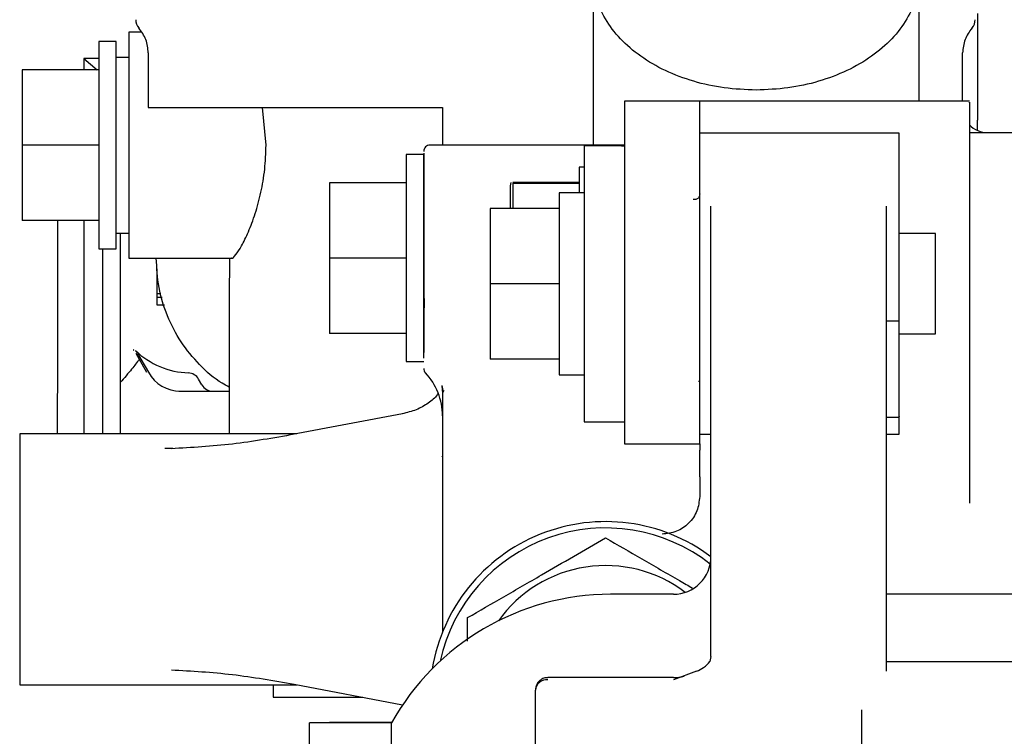
# Paper-space layout 'Sheet2' of a CAD drawing. Units: inches. Extents: x -7.5 to 16.7, y 0.3 to 10.7.
# Drawn here: x -6.3 to -6.1, y 5.1 to 5.2 of the extents above; entities that cross this region are included whole.
import ezdxf

# ---------------------------------------------------------------- set-up
doc = ezdxf.new("R2010")
doc.units = ezdxf.units.IN
doc.header["$MEASUREMENT"] = 0

psp = doc.layouts.new('Sheet2')

# ---------------------------------------------------------------- linework, layer by layer
at = {"color": 7, "linetype": 'Continuous', "lineweight": 25}
for p, q in [((-6.1781248176, 5.2372025956), (-6.1781248176, 5.2037729552)), ((-6.1141483833, 5.212385269), (-6.1141483833, 5.2372025956)), ((-6.1027311019, 5.2295864303), (-6.1027311019, 5.2087072048)), ((-6.2667122209, 5.2259186327), (-6.2691712058, 5.2259186327)), ((-6.1038563156, 5.2266748373), (-6.1037175705, 5.2268429153)), ((-6.2716287241, 5.2240731473), (-6.275073591, 5.2240731473)), ((-6.275073591, 5.2240731473), (-6.275073591, 5.2037729552)), ((-6.2716287241, 5.2037729552), (-6.2716287241, 5.2240731473)), ((-6.2653684764, 5.2218690661), (-6.2653684764, 5.2111518166)), ((-6.1056447482, 5.212385269), (-6.1056447482, 5.2218741994)), ((-6.2779760908, 5.2207687855), (-6.2779760908, 5.2185368379)), ((-6.2779760908, 5.2207687855), (-6.2753903873, 5.2185368379)), ((-6.275073591, 5.2207687855), (-6.2779760908, 5.2207687855)), ((-6.2691679792, 5.2209974362), (-6.2716287241, 5.2209974362)), ((-6.275073591, 5.2185368379), (-6.2900835776, 5.2185368379)), ((-6.2900835776, 5.2185368379), (-6.2900835776, 5.2037729552)), ((-6.1572095125, 5.212385269), (-6.171973102, 5.212385269)), ((-6.171973102, 5.212385269), (-6.171973102, 5.2123805757)), ((-6.171973102, 5.2123805757), (-6.171973102, 5.2067119745)), ((-6.1042989504, 5.212385269), (-6.1572168458, 5.212385269)), ((-6.1572095125, 5.2123805757), (-6.1572095125, 5.212385269)), ((-6.1572095125, 5.2067119745), (-6.1572095125, 5.2123805757)), ((-6.2481441421, 5.2111548966), (-6.2076522898, 5.2111548966)), ((-6.24226141, 5.2037729552), (-6.2429410555, 5.2111548966)), ((-6.2076522898, 5.2111548966), (-6.2076522898, 5.2037729552)), ((-6.1027311019, 5.2066616685), (-6.1027311019, 5.2087072048)), ((-6.171973102, 5.2067119745), (-6.171973102, 5.1452008318)), ((-6.1572095125, 5.1452008318), (-6.1572095125, 5.2067119745)), ((-6.1180807646, 5.2061352879), (-6.1572095125, 5.2061352879)), ((-6.1043059904, 5.2062337001), (-6.0920028525, 5.2062337001)), ((-6.275073591, 5.2037729552), (-6.2900835776, 5.2037729552)), ((-6.2900835776, 5.2037729552), (-6.2900835776, 5.189009219)), ((-6.275073591, 5.2037729552), (-6.275073591, 5.183472763)), ((-6.2716287241, 5.183472763), (-6.2716287241, 5.2037729552)), ((-6.1759101765, 5.2037729552), (-6.2101233013, 5.2037729552)), ((-6.171973102, 5.203674543), (-6.179847251, 5.203674543)), ((-6.179847251, 5.203674543), (-6.179847251, 5.176607669)), ((-6.171973102, 5.2037729552), (-6.1759101765, 5.2037729552)), ((-6.1759101765, 5.2037729552), (-6.1759101765, 5.203674543)), ((-6.2113432605, 5.2019276165), (-6.2147881274, 5.2019276165)), ((-6.2147881274, 5.2019276165), (-6.2147881274, 5.1816274243)), ((-6.2113432605, 5.1816274243), (-6.2113432605, 5.2019276165)), ((-6.179847251, 5.1994668716), (-6.180831373, 5.1994668716)), ((-6.180831373, 5.1994668716), (-6.180831373, 5.1944226232)), ((-6.2147881274, 5.1963911604), (-6.229798114, 5.1963911604)), ((-6.229798114, 5.1963911604), (-6.229798114, 5.1816274243)), ((-6.1942438847, 5.1964621463), (-6.19436503, 5.1957760475)), ((-6.19436503, 5.1957760475), (-6.19436503, 5.1914698173)), ((-6.1938537559, 5.1965376787), (-6.180831373, 5.1965376787)), ((-6.1938537559, 5.1963933604), (-6.1938537559, 5.1962400955)), ((-6.1938537559, 5.1962400955), (-6.1938537559, 5.1913714051)), ((-6.180831373, 5.1962400955), (-6.1938537559, 5.1962400955)), ((-6.179847251, 5.1944472629), (-6.1847684475, 5.1944472629)), ((-6.1847684475, 5.1944472629), (-6.1847684475, 5.176607669)), ((-6.1847684475, 5.1913714051), (-6.1983018112, 5.1913714051)), ((-6.1983018112, 5.1913714051), (-6.1983018112, 5.176607669)), ((-6.1549948715, 5.1299355015), (-6.1549948715, 5.1918155066)), ((-6.1205459094, 5.1299355015), (-6.1205459094, 5.1918155066)), ((-6.275073591, 5.189009219), (-6.2900835776, 5.189009219)), ((-6.2779760908, 5.189009219), (-6.2779760908, 5.1471784623)), ((-6.2716287241, 5.1865486208), (-6.2691679792, 5.1865486208)), ((-6.2708637196, 5.1865486208), (-6.2708637196, 5.1471784623)), ((-6.1109496203, 5.1864502086), (-6.1180854578, 5.1864502086)), ((-6.1109496203, 5.1667651293), (-6.1109496203, 5.1864502086)), ((-6.275073591, 5.183472763), (-6.2716287241, 5.183472763)), ((-6.2742906933, 5.1471784623), (-6.2742906933, 5.183472763)), ((-6.2691712058, 5.1816274243), (-6.2490326385, 5.1816274243)), ((-6.2147881274, 5.1816274243), (-6.229798114, 5.1816274243)), ((-6.229798114, 5.1816274243), (-6.229798114, 5.1668635415)), ((-6.2147881274, 5.1816274243), (-6.2147881274, 5.1613270855)), ((-6.2113432605, 5.1619913312), (-6.2113432605, 5.1816274243)), ((-6.2635938303, 5.1723999976), (-6.2635938303, 5.1795207287)), ((-6.2494828999, 5.1760057559), (-6.2494828999, 5.1471784623)), ((-6.1847684475, 5.176607669), (-6.1983018112, 5.176607669)), ((-6.1983018112, 5.176607669), (-6.1983018112, 5.1618439329)), ((-6.1847684475, 5.176607669), (-6.1847684475, 5.1587680751)), ((-6.179847251, 5.176607669), (-6.179847251, 5.149540795)), ((-6.1180854578, 5.169279847), (-6.1180854578, 5.176607669)), ((-6.262865492, 5.174614492), (-6.2635938303, 5.174614492)), ((-6.2626449079, 5.1738763272), (-6.2635938303, 5.1738763272)), ((-6.2113432605, 5.1738150212), (-6.2112537949, 5.1736467965)), ((-6.2112573148, 5.1736463565), (-6.2112787279, 5.1718573372)), ((-6.2622037396, 5.1723999976), (-6.2635938303, 5.1723999976)), ((-6.1180854578, 5.169279847), (-6.1205459094, 5.169279847)), ((-6.2147881274, 5.1668635415), (-6.229798114, 5.1668635415)), ((-6.1180854578, 5.1667651293), (-6.1109496203, 5.1667651293)), ((-6.267796075, 5.1629673866), (-6.2656802861, 5.1592462029)), ((-6.2674452524, 5.1629568267), (-6.2653294635, 5.159235643)), ((-6.2147881274, 5.1613270855), (-6.2113432605, 5.1613270855)), ((-6.1847684475, 5.1618439329), (-6.1983018112, 5.1618439329)), ((-6.1847684475, 5.1587680751), (-6.179847251, 5.1587680751)), ((-6.1043059904, 5.1598781822), (-6.1043059904, 5.1390300497)), ((-6.2548432113, 5.1567750448), (-6.255479444, 5.1578938052)), ((-6.2078083414, 5.1565748471), (-6.2076522898, 5.1551671567)), ((-6.2077769551, 5.1566235398), (-6.2075854106, 5.1556485111)), ((-6.1574556164, 5.1575132096), (-6.1572095125, 5.1575132096)), ((-6.2593543326, 5.1555446723), (-6.2590337229, 5.1555446723)), ((-6.2590337229, 5.1555446723), (-6.2527447289, 5.1555446723)), ((-6.2527447289, 5.1555446723), (-6.2494828999, 5.1555446723)), ((-6.2074170392, 5.1556917773), (-6.2076522898, 5.1551671567)), ((-6.2076522898, 5.1551671567), (-6.2076522898, 5.1442445762)), ((-6.2154683595, 5.1511128968), (-6.2370680033, 5.1470205041)), ((-6.1205459094, 5.1504432246), (-6.1180807646, 5.1504432246)), ((-6.1180807646, 5.1504432246), (-6.1180244452, 5.1504432246)), ((-6.179847251, 5.149540795), (-6.171973102, 5.149540795)), ((-6.236233773, 5.1471784623), (-6.2905787185, 5.1471784623)), ((-6.1572095125, 5.1470800501), (-6.1549948715, 5.1470800501)), ((-6.1205459094, 5.1470800501), (-6.1180822312, 5.1470800501)), ((-6.171973102, 5.1452008318), (-6.1572095125, 5.1452008318)), ((-6.1572095125, 5.1452008318), (-6.1572095125, 5.1439821925)), ((-6.2605599186, 5.1442711225), (-6.2620908076, 5.1442885757)), ((-6.2077980748, 5.1428365924), (-6.2076543431, 5.1426625011)), ((-6.1572095125, 5.1387623862), (-6.1572095125, 5.1348753244)), ((-6.2076522898, 5.1320650769), (-6.2076522898, 5.1082911248)), ((-6.1549948715, 5.1034799271), (-6.1549948715, 5.1299355015)), ((-6.1205459094, 5.1006010403), (-6.1205459094, 5.1299355015)), ((-6.1623768129, 5.1157070925), (-6.1746799507, 5.1157070925)), ((-6.0762545544, 5.1157070925), (-6.1205459094, 5.1157070925)), ((-6.2027310933, 5.106545665), (-6.2027310933, 5.1111324654)), ((-6.1549948715, 5.1034799271), (-6.155233642, 5.1025556444)), ((-6.0467270822, 5.1024328859), (-6.1205459094, 5.1024328859)), ((-6.1578307854, 5.1006010403), (-6.1623768129, 5.0989658726)), ((-6.1623768129, 5.0993737479), (-6.1869910085, 5.0993737479)), ((-6.2905787185, 5.0979659108), (-6.236233773, 5.0979659108)), ((-6.2367509137, 5.098063883), (-6.2154924126, 5.0940360229)), ((-6.2408842259, 5.0955053125), (-6.2232465897, 5.0955053125)), ((-6.1254673992, 5.0930501409), (-6.1254673992, 5.0643976719)), ((-6.217593535, 5.0905841161), (-6.229798114, 5.0905841161)), ((-6.229798114, 5.0905841161), (-6.229798114, 5.0904855572)), ((-6.1894435402, 5.0884375275), (-6.1894435402, 5.0916933432)), ((-6.217648681, 5.0904855572), (-6.2337348952, 5.0904855572)), ((-6.2337348952, 5.0683769859), (-6.2337348952, 5.0904855572)), ((-6.217648681, 5.079916586), (-6.217648681, 5.0904855572))]:
    psp.add_line(p, q, dxfattribs=at)
at = {"color": 7, "linetype": 'Continuous', "lineweight": 25, "flags": 128}
psp.add_lwpolyline([(-6.2682214035, 5.1636504053), (-6.26823255, 5.1636218057), (-6.2682434032, 5.1635452465), (-6.2682046837, 5.1635194335)], dxfattribs=at)
at = {"color": 7, "linetype": 'Continuous', "lineweight": 25}
for centre, radius, start, end in [((-6.2653684885, 5.2283793217), 0.0024606299212593, 179.9999999989, 221.4096221124), ((-6.1056448462, 5.2283793217), 0.0024606299212604, 318.5903701112, 1.77e-08), ((-6.1007235863, 5.2111549122), 0.0049212598425203, 223.0555100716, 270), ((-6.2101129666, 5.2025427075), 0.0012303149606302, 88.5929821934, 180), ((-6.2569069927, 5.1749852117), 0.0158734628338699, 226.2466627989, 267.8848099679), ((-6.2695781336, 5.16174478), 0.0024532099831008, 29.6081552081, 46.3359578754), ((-6.2590127235, 5.1627953432), 0.0072507013582082, 209.4027550354, 269.8340603713), ((-6.2575861882, 5.1567056911), 0.0024186744101261, 29.4211478533, 87.7886254074), ((-6.2101129666, 5.1599841573), 0.0012303149606296, 180, 222.8462295457), ((-6.2199554863, 5.150695483), 0.0123031496062991, 0, 43.3642950883), ((-6.2527373568, 5.1579619831), 0.0024173220583867, 209.4072340817, 269.8252650992), ((-6.1756641477, 5.0955053059), 0.0344488188976384, 53.1301891822, 170.6231532924), ((-6.1756641477, 5.0955053059), 0.0332185039370082, 51.8433665453, 167.6591945837), ((-6.1623767461, 5.1230889673), 0.0073818897637805, 270, 0), ((-6.1756641477, 5.0955053059), 0.025836614173231, 52.8016009456, 144.5084233399), ((-6.1746798957, 5.0664944791), 0.0492125984262381, 90, 150.8236041485), ((-6.187170393, 5.0966894361), 0.0022841291616666, 85.2963197749, 174.3792917391), ((-6.1623767461, 5.1067556791), 0.0073818897637794, 270, 286.5953703456)]:
    psp.add_arc(centre, radius, start, end, dxfattribs=at)
for points, knots in [([(-6.146136600462131, 5.21458348361069), (-6.148230207987153, 5.214667705246073), (-6.152417378154004, 5.214836146711281), (-6.158456822450079, 5.216181097475984), (-6.16402278849872, 5.218271556525504), (-6.16890141793815, 5.22110611378697), (-6.172905173694959, 5.224555087454281), (-6.175880143277677, 5.228490705534285), (-6.177713449450844, 5.232762227267951), (-6.178326067308069, 5.237199790742252), (-6.177731186977505, 5.241654176369192), (-6.175809137673777, 5.245875448135159), (-6.174023201347937, 5.248665361728163), (-6.172650739690197, 5.249840790484618), (-6.172609041316903, 5.24987650256939)], [0, 0, 0, 0, 0.0906511065863381, 0.1813002697755247, 0.2719527404747552, 0.3626018544029771, 0.4532535847846796, 0.5439053197966687, 0.6345550253443933, 0.7252058334327547, 0.8158562685227847, 0.9065077674100009, 0.99715950242199, 1, 1, 1, 1]), ([(-6.11966415960736, 5.24987650256939), (-6.119622461210767, 5.249840790488401), (-6.118249998786196, 5.248665361856472), (-6.116464198149733, 5.245875405642542), (-6.114541484945685, 5.24165422819751), (-6.113947399370998, 5.237199790656052), (-6.114559224756587, 5.232762175885471), (-6.116393182312856, 5.228490745930723), (-6.119367990217015, 5.224555081403079), (-6.12337179290295, 5.221106115408291), (-6.128250409769167, 5.218271556091209), (-6.133816379182531, 5.216181097591794), (-6.139855822593169, 5.214836146682329), (-6.144042992878081, 5.214667705236423), (-6.146136600462131, 5.21458348361069)], [0, 0, 0, 0, 0.002840492946706, 0.0934920801551048, 0.1841446621071501, 0.2747945337422311, 0.3654447783767458, 0.4560955670165736, 0.5467471542249723, 0.6373987368030921, 0.7280477029319974, 0.8187000258264381, 0.9093490412162276, 1, 1, 1, 1]), ([(-6.269167979193147, 5.225918632666081), (-6.269167979193147, 5.225585802195313), (-6.269167979193147, 5.224920139168987), (-6.269167979193146, 5.219798848814626), (-6.269167979193146, 5.212478750283889), (-6.269167979193147, 5.206674900982811), (-6.269167979193146, 5.203772955161504)], [0, 0, 0, 0, 0.2499986493258759, 0.4999988645987486, 0.7499976084395552, 1, 1, 1, 1]), ([(-6.265368476418659, 5.221869066113686), (-6.265453033097885, 5.222767125196324), (-6.26562214887343, 5.224563269033038), (-6.266683254636614, 5.226022306976014), (-6.267213815101149, 5.226751836374175)], [0, 0, 0, 0, 0.4999928537350484, 1, 1, 1, 1]), ([(-6.103799409544973, 5.226751836374175), (-6.10432997000951, 5.226022306976014), (-6.105391075772693, 5.224563269033037), (-6.105560191548239, 5.222767125196324), (-6.105644748227465, 5.221869066113686)], [0, 0, 0, 0, 0.5000071462649516, 1, 1, 1, 1]), ([(-6.104305990359575, 5.212089739085306), (-6.104305990359575, 5.212171251464162), (-6.104305990359578, 5.212497695600698), (-6.104305990359576, 5.210342134211639), (-6.104305990359575, 5.205780770578491), (-6.104305990359576, 5.198956111895127), (-6.104305990359576, 5.190688021422321), (-6.104305990359575, 5.184647628487874), (-6.104305990359575, 5.181627424321899)], [0, 0, 0, 0, 0.0624058348402776, 0.2499254610806679, 0.4374432893109013, 0.6249635934262041, 0.8124813187124523, 1, 1, 1, 1]), ([(-6.265368476418659, 5.211154896551354), (-6.265109544811362, 5.211154896551354), (-6.264591681229413, 5.211154896551354), (-6.26060855222434, 5.211154896551354), (-6.254915188429533, 5.211154896551354), (-6.250401153623304, 5.211154896551354), (-6.248144142062306, 5.211154896551354)], [0, 0, 0, 0, 0.2500011916155472, 0.500002737917293, 0.7500020160611752, 1, 1, 1, 1]), ([(-6.118085457844657, 5.176607668977208), (-6.118085457844657, 5.178540240724454), (-6.118085457844657, 5.182405355067076), (-6.118085457844659, 5.187980118871075), (-6.118085457844657, 5.193118296890009), (-6.118085457844657, 5.197620358934514), (-6.118085457844657, 5.20132085987631), (-6.118085457844657, 5.204049872736897), (-6.118085457844659, 5.205805474220853), (-6.118085457844659, 5.206025349719843), (-6.118085457844657, 5.206135287871635)], [0, 0, 0, 0, 0.1250004104566759, 0.2499989353451961, 0.3749997252659946, 0.4999989344724104, 0.6249997878214397, 0.7500005326319693, 0.8749998089025018, 1, 1, 1, 1]), ([(-6.269167979193146, 5.203772955161504), (-6.269167979193146, 5.200871060603455), (-6.269167979193144, 5.195067265519675), (-6.269167979193147, 5.187747208323871), (-6.269167979193146, 5.182625917781366), (-6.269167979193146, 5.181960254780125), (-6.269167979193147, 5.181627424321899)], [0, 0, 0, 0, 0.24999927018101, 0.499999054479718, 0.7500003102166161, 1, 1, 1, 1]), ([(-6.249032638464986, 5.181691956909747), (-6.249013544231, 5.181671186496443), (-6.248857328776026, 5.181501257733315), (-6.248196983050178, 5.182221381480183), (-6.247081642832748, 5.183891755217004), (-6.245723124754186, 5.186668604682508), (-6.244363903654668, 5.190241041129878), (-6.243222233149661, 5.194417524056266), (-6.242419977448082, 5.198986879289938), (-6.24231410884645, 5.202182334790304), (-6.242261410020128, 5.203772955161504)], [0, 0, 0, 0, 0.0192663659483618, 0.1576237163714797, 0.2999845571450828, 0.4457809760731293, 0.5905299417779051, 0.7302395233250037, 0.8657197668706635, 1, 1, 1, 1]), ([(-6.172534535510934, 5.203674542965037), (-6.172375813374114, 5.203672874571955), (-6.172211110679965, 5.2036711433148), (-6.171981441564621, 5.203608472733761), (-6.17197310199666, 5.203606197087908)], [0, 0, 0, 0, 0.9636887704815079, 1, 1, 1, 1]), ([(-6.211343260522563, 5.202232092961676), (-6.211343260522563, 5.202251456241303), (-6.211343260522566, 5.202299538089091), (-6.211343260522563, 5.199582594024498), (-6.211343260522564, 5.194786892337606), (-6.211343260522563, 5.188197438827872), (-6.211343260522564, 5.180749944420022), (-6.211343260522564, 5.176078717794788), (-6.211343260522564, 5.173815021238113)], [0, 0, 0, 0, 0.1162207417920482, 0.2885930547003287, 0.4609662731312302, 0.6442967627619479, 0.8276246780698621, 1, 1, 1, 1]), ([(-6.157209512546907, 5.194245011895784), (-6.157228050996771, 5.194044202351365), (-6.157265348652307, 5.193640192023057), (-6.157593207297366, 5.193269321206963), (-6.157994778523496, 5.193088691834307), (-6.158348292065117, 5.193110128109164), (-6.158459391441531, 5.193116864928235)], [0, 0, 0, 0, 0.2732281962101588, 0.5497099929844202, 0.8584864988312477, 1, 1, 1, 1]), ([(-6.2831897372126, 5.189009219046777), (-6.283188531876347, 5.187150778479047), (-6.283179488441762, 5.173207212395942), (-6.283192364136617, 5.15926361496464), (-6.283203523720004, 5.147178462279249)], [0, 0, 0, 0, 0.1332830178917336, 1, 1, 1, 1]), ([(-6.249482899930194, 5.15632082333258), (-6.249952008339956, 5.156564026796588), (-6.252115546448626, 5.157685686420655), (-6.255386615038698, 5.160661170157518), (-6.259064112639999, 5.165104163304077), (-6.261742696199258, 5.170258170704018), (-6.263473984577543, 5.175828883118796), (-6.26369018250074, 5.179694580091033), (-6.263798281224355, 5.181627424321899)], [0, 0, 0, 0, 0.0524643106607701, 0.2419665328903254, 0.431474775865116, 0.6209834148356099, 0.8104921246287053, 1, 1, 1, 1]), ([(-6.249401940865441, 5.181627424321899), (-6.249404370425988, 5.181156035578733), (-6.24940947100489, 5.180166409911209), (-6.249458899683052, 5.178174781768732), (-6.249472997235237, 5.176900713432596), (-6.249482899930194, 5.176005755930559)], [0, 0, 0, 0, 0.2130075098937821, 0.4471844146095861, 1, 1, 1, 1]), ([(-6.104305990359575, 5.181627424321899), (-6.104305990359576, 5.179613478759219), (-6.104305990359576, 5.175585621968163), (-6.104305990359575, 5.169790959298234), (-6.104305990359575, 5.164391480916334), (-6.104305990359575, 5.161382619456722), (-6.104305990359575, 5.159878182237667)], [0, 0, 0, 0, 0.2500022831006053, 0.5000003040923447, 0.7499990736906595, 1, 1, 1, 1]), ([(-6.211343260522563, 5.17199417560601), (-6.211343260522563, 5.170591775133516), (-6.211343260522563, 5.166965932518155), (-6.211343260522563, 5.164577145470287), (-6.211343260522563, 5.163112291543626)], [0, 0, 0, 0, 0.3867791907329868, 1, 1, 1, 1]), ([(-6.118085457844657, 5.160285764195912), (-6.118085457844657, 5.161231798243893), (-6.118085457844657, 5.163123884222672), (-6.118085457844657, 5.165714778136), (-6.118085457844659, 5.167910899768793), (-6.118085457844659, 5.168823524468121), (-6.118085457844657, 5.169279846962167)], [0, 0, 0, 0, 0.2499982824346235, 0.5000012905695358, 0.7499950874937644, 0.9999999999999999, 0.9999999999999999, 0.9999999999999999, 0.9999999999999999]), ([(-6.267130802726782, 5.161797146736292), (-6.267598653415865, 5.161174796834985), (-6.268632873161827, 5.159799044758842), (-6.270074333602142, 5.158125884617009), (-6.270863719603807, 5.157209613065206)], [0, 0, 0, 0, 0.4523706793546746, 1, 1, 1, 1]), ([(-6.118085457844657, 5.150543250075599), (-6.118085457844657, 5.150518650366672), (-6.118085457844657, 5.150433619129861), (-6.118085457844659, 5.151158058792395), (-6.118085457844657, 5.152638335513333), (-6.11808545784466, 5.154809404030872), (-6.118085457844657, 5.157426099341733), (-6.118085457844657, 5.159332536485189), (-6.118085457844657, 5.160285764195912)], [0, 0, 0, 0, 0.0752836557489861, 0.2602251261942921, 0.4451712179018002, 0.6301097824405959, 0.8150531180567306, 1, 1, 1, 1]), ([(-6.208547826148994, 5.155104530716629), (-6.208603315242671, 5.154998419329361), (-6.208958954945266, 5.154318332131879), (-6.210421242155015, 5.153132890223601), (-6.212762956510857, 5.151781262840716), (-6.214622497625512, 5.151325620878898), (-6.215564278427671, 5.151094857036722)], [0, 0, 0, 0, 0.056604717966006, 0.3627899417459639, 0.6772794131429177, 1, 1, 1, 1]), ([(-6.118085457844657, 5.147080050082781), (-6.118085457844657, 5.147248092293953), (-6.118085457844657, 5.147484289914305), (-6.118085457844657, 5.149780614429995), (-6.118085457844657, 5.150443224564436)], [0, 0, 0, 0, 0.7114475197585775, 1, 1, 1, 1]), ([(-6.290575491891733, 5.147178462279249), (-6.290575491891733, 5.147086923490302), (-6.290575491891734, 5.146903845691811), (-6.290575491891731, 5.145440716933923), (-6.290575491891731, 5.143166584907816), (-6.290575491891734, 5.14008284896443), (-6.290575491891731, 5.136331141346063), (-6.290575491891731, 5.132049324392233), (-6.290575491891731, 5.12740362331026), (-6.290575491891731, 5.124182669425799), (-6.290575491891731, 5.122572186533046)], [0, 0, 0, 0, 0.1249995709496773, 0.2499994431302208, 0.3749992060060966, 0.5000002540580234, 0.6249978931080444, 0.7499993319157287, 0.8749992040962722, 1, 1, 1, 1]), ([(-6.236747980378404, 5.147081076737588), (-6.240796483661393, 5.146362191016715), (-6.248868275971371, 5.144928896826766), (-6.256849555078113, 5.14447602479313), (-6.260827728873763, 5.144250296105674)], [0, 0, 0, 0, 0.5015618746760949, 1, 1, 1, 1]), ([(-6.207652289827638, 5.144244576171751), (-6.207652289827638, 5.142465507176264), (-6.207652289827638, 5.138907410676318), (-6.207652289827638, 5.134345837074819), (-6.207652289827638, 5.132065076870367)], [0, 0, 0, 0, 0.5000058305090009, 1, 1, 1, 1]), ([(-6.157209512546905, 5.138762386169144), (-6.157209512546905, 5.139245716246635), (-6.157209512546905, 5.14021239487611), (-6.157209512546907, 5.141603101326019), (-6.157209512546905, 5.142899030711448), (-6.157209512546905, 5.143621141150942), (-6.157209512546905, 5.143982192536162)], [0, 0, 0, 0, 0.2499933179821541, 0.4999961915443292, 0.7500007508753731, 1, 1, 1, 1]), ([(-6.104305990359575, 5.139030049743739), (-6.104305990359575, 5.138651713774167), (-6.104305990359576, 5.137895070325774), (-6.104305990359575, 5.136530247660528), (-6.104305990359575, 5.135066176227676), (-6.104305990359576, 5.134054342413151), (-6.104305990359575, 5.133548446401022)], [0, 0, 0, 0, 0.2500135923792532, 0.5000083573792586, 0.7500145038949388, 1, 1, 1, 1]), ([(-6.157209512546907, 5.134875324406147), (-6.157320373868108, 5.133908007116307), (-6.157542099429222, 5.131973347069495), (-6.159249572640607, 5.129533608491431), (-6.161689423809354, 5.127826287471776), (-6.16362409062123, 5.127604451231137), (-6.164591453936755, 5.12749352968127)], [0, 0, 0, 0, 0.2499947352574855, 0.4999960522732594, 0.7499902961688146, 1, 1, 1, 1]), ([(-6.202731093344386, 5.111132465352347), (-6.200381825627551, 5.112488836635419), (-6.195632297850437, 5.115231020099166), (-6.188595322168877, 5.119293682497062), (-6.181868664754225, 5.123177375536424), (-6.17774488033787, 5.12555815921095), (-6.175664072691585, 5.126759471494506)], [0, 0, 0, 0, 0.2646112365358744, 0.5349660275225725, 0.7653499436402814, 1, 1, 1, 1]), ([(-6.175664072691585, 5.126759471494506), (-6.173316273070826, 5.125403948551307), (-6.168569713351823, 5.122663480181059), (-6.162771950293637, 5.119316244147607), (-6.159460108121865, 5.117404160403578), (-6.158607816393581, 5.116912091918942)], [0, 0, 0, 0, 0.4209196173131421, 0.8509755614622391, 1, 1, 1, 1]), ([(-6.290575491891731, 5.122572186533046), (-6.290575491891731, 5.120961753826264), (-6.290575491891733, 5.117740851582919), (-6.290575491891734, 5.11309518679614), (-6.290575491891731, 5.108813376990493), (-6.290575491891734, 5.10506151811817), (-6.290575491891731, 5.101977958857094), (-6.290575491891731, 5.099703782726508), (-6.290575491891731, 5.098240714212722), (-6.290575491891733, 5.098057511946212), (-6.290575491891731, 5.097965910786843)], [0, 0, 0, 0, 0.1249973739273657, 0.2499976064815909, 0.3749994056674735, 0.5000003430321469, 0.6249993403673338, 0.7499994636165763, 0.8749996961708015, 1, 1, 1, 1]), ([(-6.157830785369909, 5.100601040345602), (-6.157334496063801, 5.100831032034671), (-6.156167789130118, 5.101371710415253), (-6.15557453818172, 5.102123594123136), (-6.155233642038997, 5.102555644432515)], [0, 0, 0, 0, 0.4253761521256174, 1, 1, 1, 1]), ([(-6.260828022203706, 5.10089422362539), (-6.256849748685485, 5.1006684993664), (-6.248868358858677, 5.10021564128711), (-6.240796481352284, 5.098782329528409), (-6.236747980378404, 5.098063442993475)], [0, 0, 0, 0, 0.4984437052379527, 1, 1, 1, 1]), ([(-6.188992105391681, 5.098333746537573), (-6.189139509050756, 5.098059803728368), (-6.189358111983942, 5.097653540396831), (-6.189456616119783, 5.09714975111139), (-6.189433027046036, 5.096960437882593), (-6.189427993689596, 5.096920042868798)], [0, 0, 0, 0, 0.6195612806787293, 0.9188232781578144, 1, 1, 1, 1]), ([(-6.186983675259904, 5.099326961730533), (-6.187115977970385, 5.099338924267056), (-6.187527778975421, 5.09937615845935), (-6.1881280709781, 5.099122096001968), (-6.188663381021187, 5.098748795918131), (-6.188894544519516, 5.098456927485485), (-6.188992105391682, 5.098333746537573)], [0, 0, 0, 0, 0.1688249711726122, 0.5254789758389488, 0.7997318551039485, 1, 1, 1, 1]), ([(-6.240870732752017, 5.097965910786843), (-6.240870732752018, 5.097763763563056), (-6.240870732752018, 5.096779320595751), (-6.240870732752017, 5.095817089523537), (-6.240870732752017, 5.09560923822441), (-6.240870732752017, 5.095505312545217)], [0, 0, 0, 0, 0.1144182620283465, 0.5572090047748148, 1, 1, 1, 1]), ([(-6.189443540176668, 5.091693343248078), (-6.189443540176668, 5.092695159965809), (-6.189443540176668, 5.094698777120856), (-6.189443540176668, 5.096175029448785), (-6.189443540176668, 5.096913149615096)], [0, 0, 0, 0, 0.5000040627558952, 1, 1, 1, 1]), ([(-6.189443540176668, 5.083899126620867), (-6.189443540176668, 5.084300537189768), (-6.18944354017667, 5.085116286007556), (-6.189443540176666, 5.086351177607414), (-6.189443540176669, 5.087508059811204), (-6.189443540176669, 5.088131004935642), (-6.189443540176668, 5.088437527526206)], [0, 0, 0, 0, 0.2460364985493071, 0.4999967573686774, 0.7539714443392359, 1, 1, 1, 1])]:
    psp.add_open_spline(points, degree=3, knots=knots, dxfattribs=at)

doc.saveas('drawing.dxf')
